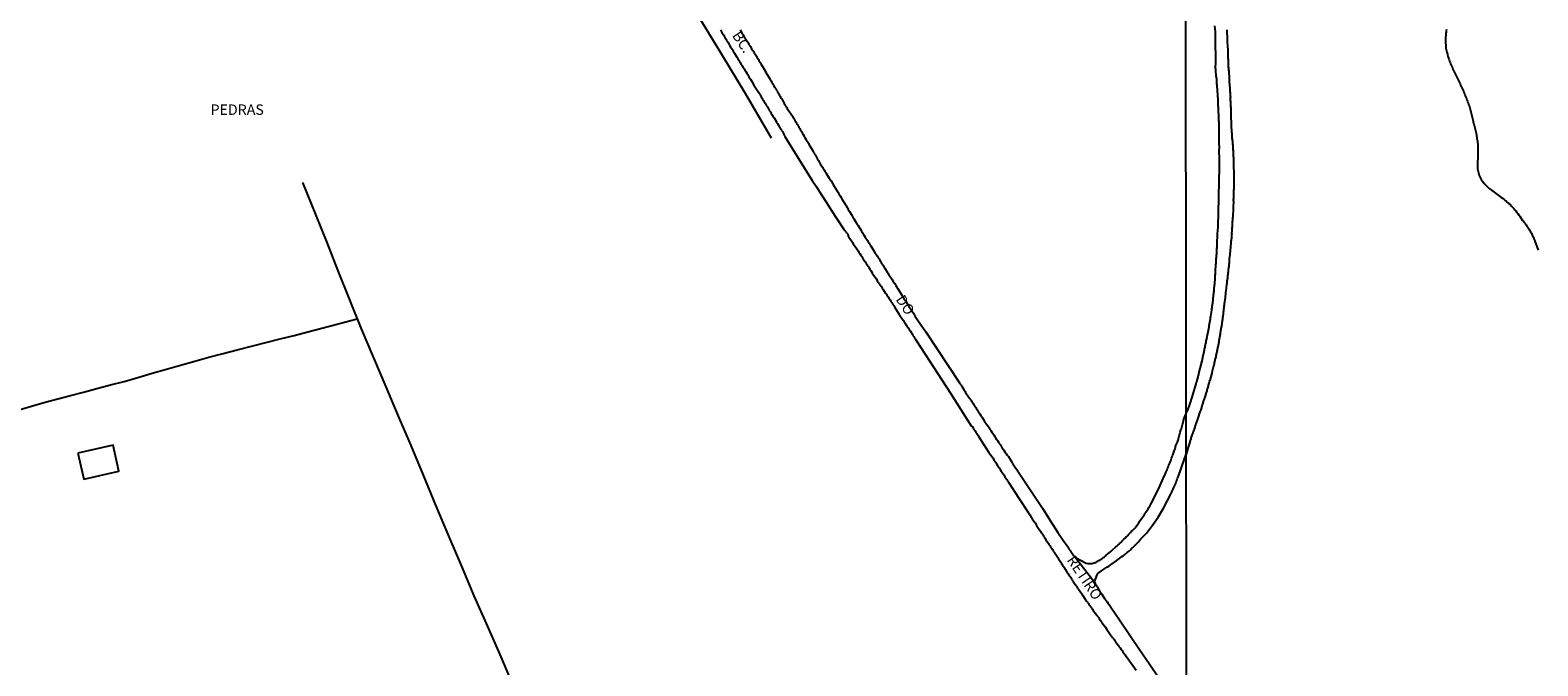
# Model space of a CAD drawing. Units: millimetres. Extents: x 187954 to 190366, y 1663203 to 1665977.
# Drawn here: x 189606 to 189968, y 1663554 to 1663707 of the extents above; entities that cross this region are included whole.
import ezdxf
from ezdxf.enums import TextEntityAlignment as Align

# ---------------------------------------------------------------- set-up
doc = ezdxf.new("R2010")
doc.units = ezdxf.units.MM
for name, color, linetype in [('V-ARROIO', 5, 'Continuous'), ('V-EDIFICACAO', 2, 'Continuous'), ('V-LOTE', 10, 'Continuous'), ('V-NOME_DOS_LOGRADOUROS', 7, 'Continuous'), ('V-QUADRA', 6, 'Continuous'), ('V-REFERENCIA', 2, 'Continuous'), ('V-TESTADA', 5, 'Continuous'), ('X-LIMITE_1000', 7, 'Continuous')]:
    doc.layers.add(name, color=color, linetype=linetype)

msp = doc.modelspace()

# ---------------------------------------------------------------- linework, layer by layer
at = {"layer": 'V-ARROIO'}
msp.add_lwpolyline([(189945.95, 1663706.9), (189945.85, 1663706.6), (189945.8, 1663706.3), (189945.76, 1663706), (189945.74, 1663705.7), (189945.74, 1663705.4), (189945.7, 1663705.11), (189945.65, 1663704.81), (189945.65, 1663704.51), (189945.65, 1663704.21), (189945.65, 1663703.91), (189945.67, 1663703.61), (189945.72, 1663703.31), (189945.74, 1663703.01), (189945.78, 1663702.72), (189945.79, 1663702.44), (189945.99, 1663701.48), (189946.04, 1663701.24), (189946.08, 1663701.2), (189946.12, 1663701.14), (189946.14, 1663700.96), (189946.16, 1663700.84), (189946.25, 1663700.54), (189946.36, 1663700.24), (189946.36, 1663700.24), (189946.42, 1663699.94), (189946.55, 1663699.6), (189946.66, 1663699.3), (189946.78, 1663698.96), (189946.91, 1663698.66), (189947.06, 1663698.32), (189947.19, 1663698.02), (189947.34, 1663697.68), (189947.44, 1663697.38), (189947.66, 1663697.04), (189947.79, 1663696.74), (189947.94, 1663696.4), (189948.08, 1663696.1), (189948.24, 1663695.76), (189948.41, 1663695.46), (189948.58, 1663695.12), (189948.71, 1663694.82), (189948.88, 1663694.48), (189949, 1663694.18), (189949.17, 1663693.84), (189949.3, 1663693.54), (189949.45, 1663693.2), (189949.62, 1663692.9), (189949.77, 1663692.56), (189949.92, 1663692.26), (189950.05, 1663691.92), (189950.18, 1663691.62), (189950.3, 1663691.28), (189950.43, 1663690.98), (189950.56, 1663690.64), (189950.69, 1663690.34), (189950.82, 1663690), (189950.92, 1663689.7), (189951.07, 1663689.36), (189951.2, 1663689.06), (189951.31, 1663688.72), (189951.41, 1663688.42), (189951.5, 1663688.08), (189951.58, 1663687.78), (189951.71, 1663687.44), (189951.75, 1663687.14), (189951.84, 1663686.8), (189951.93, 1663686.5), (189951.99, 1663686.16), (189952.08, 1663685.86), (189952.14, 1663685.52), (189952.22, 1663685.22), (189952.31, 1663684.88), (189952.35, 1663684.58), (189952.46, 1663684.24), (189952.57, 1663683.94), (189952.61, 1663683.6), (189952.72, 1663683.3), (189952.78, 1663682.96), (189952.86, 1663682.66), (189952.95, 1663682.32), (189953.01, 1663682.02), (189953.1, 1663681.68), (189953.12, 1663681.38), (189953.21, 1663681.04), (189953.23, 1663680.74), (189953.29, 1663680.4), (189953.33, 1663680.1), (189953.38, 1663679.76), (189953.4, 1663679.46), (189953.42, 1663679.12), (189953.42, 1663678.82), (189953.42, 1663678.48), (189953.44, 1663678.18), (189953.46, 1663677.84), (189953.46, 1663677.54), (189953.46, 1663677.24), (189953.46, 1663676.94), (189953.42, 1663676.6), (189953.42, 1663676.3), (189953.42, 1663675.96), (189953.4, 1663675.66), (189953.38, 1663675.36), (189953.38, 1663675.06), (189953.33, 1663674.72), (189953.33, 1663674.42), (189953.33, 1663674.08), (189953.38, 1663673.78), (189953.38, 1663673.44), (189953.4, 1663673.14), (189953.48, 1663672.8), (189953.57, 1663672.5), (189953.67, 1663672.16), (189953.76, 1663671.86), (189953.91, 1663671.52), (189954.06, 1663671.22), (189954.25, 1663670.88), (189954.47, 1663670.6), (189954.79, 1663670.2), (189954.96, 1663669.96), (189955.3, 1663669.6), (189955.49, 1663669.36), (189955.87, 1663669.03), (189956.15, 1663668.77), (189956.43, 1663668.55), (189956.43, 1663668.55), (189956.75, 1663668.3), (189957.07, 1663668.06), (189957.39, 1663667.83), (189957.67, 1663667.62), (189957.96, 1663667.4), (189958.31, 1663667.15), (189958.63, 1663666.91), (189958.99, 1663666.68), (189959.33, 1663666.44), (189959.65, 1663666.19), (189959.95, 1663665.93), (189960.23, 1663665.74), (189960.46, 1663665.48), (189960.76, 1663665.29), (189960.99, 1663665.07), (189961.25, 1663664.82), (189961.53, 1663664.52), (189961.85, 1663664.18), (189962.08, 1663663.92), (189962.36, 1663663.63), (189962.55, 1663663.37), (189962.83, 1663662.99), (189963.02, 1663662.73), (189963.26, 1663662.35), (189963.49, 1663662.07), (189963.73, 1663661.71), (189963.92, 1663661.45), (189964.19, 1663661.07), (189964.39, 1663660.87), (189964.66, 1663660.56), (189964.88, 1663660.26), (189965.05, 1663659.98), (189965.3, 1663659.57), (189965.52, 1663659.28), (189965.71, 1663659.02), (189965.94, 1663658.64), (189966.11, 1663658.34), (189966.31, 1663658.04), (189966.43, 1663657.74), (189966.58, 1663657.4), (189966.71, 1663657.1), (189966.86, 1663656.76), (189967.01, 1663656.46), (189967.16, 1663656.12), (189967.24, 1663655.82), (189967.37, 1663655.48), (189967.5, 1663655.18), (189967.61, 1663654.84), (189967.71, 1663654.54), (189967.82, 1663654.2), (189967.91, 1663653.9)], dxfattribs=at)
at = {"layer": 'V-EDIFICACAO'}
msp.add_lwpolyline([(189617.32, 1663605.22), (189618.75, 1663598.93), (189627.21, 1663600.88), (189625.79, 1663607.13), (189617.32, 1663605.22)], close=True, dxfattribs=at)
at = {"layer": 'V-LOTE'}
for points in [[(189783.87, 1663680.84), (189777.74, 1663691.39), (189771.96, 1663700.87), (189766.14, 1663710.35), (189760.36, 1663719.83), (189754.58, 1663729.31), (189748.83, 1663738.79), (189743.12, 1663748.27), (189737.41, 1663757.75), (189736.5, 1663759.37)], [(189671.23, 1663670.18), (189674.39, 1663662.51), (189677.1, 1663655.74), (189679.74, 1663648.94), (189682.53, 1663642.03), (189685.32, 1663635.08), (189688.29, 1663628.1), (189691.26, 1663621.08), (189694.23, 1663614.06), (189697.24, 1663607.04), (189700.21, 1663599.91), (189703.22, 1663592.71), (189706.27, 1663585.48), (189709.35, 1663578.21), (189712.43, 1663570.94), (189715.66, 1663563.6), (189718.89, 1663556.26), (189722.12, 1663548.7)], [(189603.5, 1663615.7), (189606.43, 1663616.56), (189609.45, 1663617.41), (189612.51, 1663618.26), (189615.57, 1663619.03), (189618.69, 1663619.8), (189621.92, 1663620.68), (189625.17, 1663621.56), (189628.43, 1663622.41), (189631.75, 1663623.36), (189635.18, 1663624.39), (189638.61, 1663625.38), (189642, 1663626.3), (189645.39, 1663627.25), (189648.78, 1663628.2), (189652.19, 1663629.12), (189655.6, 1663630.02), (189659.01, 1663630.92), (189662.46, 1663631.78), (189665.93, 1663632.61), (189669.25, 1663633.47), (189672.57, 1663634.33), (189675.93, 1663635.21), (189679.27, 1663636.09), (189682.59, 1663636.97), (189684.36, 1663637.46)]]:
    msp.add_lwpolyline(points, dxfattribs=at)
at = {"layer": 'V-QUADRA'}
for points in [[(189771.58, 1663706.82), (189771.75, 1663706.53), (189771.92, 1663706.23), (189772.11, 1663705.93), (189772.3, 1663705.63), (189772.5, 1663705.3), (189772.69, 1663705), (189772.88, 1663704.66), (189773.07, 1663704.36), (189773.26, 1663704.06), (189773.45, 1663703.77), (189773.6, 1663703.47), (189773.81, 1663703.17), (189774.04, 1663702.75), (189774.62, 1663701.83), (189774.68, 1663701.73), (189774.98, 1663701.26), (189775.58, 1663700.3), (189775.62, 1663700.2), (189775.81, 1663699.86), (189776, 1663699.56), (189776.19, 1663699.26), (189776.38, 1663698.97), (189776.53, 1663698.67), (189776.72, 1663698.37), (189776.89, 1663698.07), (189777.1, 1663697.74), (189777.27, 1663697.44), (189777.51, 1663697.1), (189777.68, 1663696.8), (189777.91, 1663696.46), (189778.08, 1663696.16), (189778.25, 1663695.87), (189778.42, 1663695.57), (189778.61, 1663695.27), (189778.8, 1663694.97), (189779.06, 1663694.55), (189779.63, 1663693.55), (189779.82, 1663693.28), (189779.82, 1663693.28), (189780.12, 1663692.83), (189780.74, 1663691.89), (189780.84, 1663691.66), (189781.03, 1663691.36), (189781.22, 1663691.07), (189781.35, 1663690.77), (189781.56, 1663690.47), (189781.73, 1663690.17), (189781.92, 1663689.88), (189782.11, 1663689.54), (189782.31, 1663689.24), (189782.5, 1663688.9), (189782.69, 1663688.6), (189782.88, 1663688.31), (189783.05, 1663688.01), (189783.26, 1663687.71), (189783.39, 1663687.41), (189783.6, 1663687.12), (189783.81, 1663686.78), (189783.98, 1663686.48), (189784.2, 1663686.14), (189784.47, 1663685.69), (189785.05, 1663684.76), (189785.09, 1663684.65), (189785.3, 1663684.36), (189785.53, 1663683.91), (189785.79, 1663683.5), (189786.15, 1663683.02), (189786.3, 1663682.7), (189786.47, 1663682.4), (189786.7, 1663682.11), (189786.83, 1663681.81), (189786.96, 1663681.51), (189787.08, 1663681.21), (189793.64, 1663670.65), (189794.65, 1663669.12), (189795.89, 1663667.24), (189797.09, 1663665.36), (189798.29, 1663663.48), (189799.49, 1663661.6), (189801.29, 1663658.83), (189801.37, 1663658.72), (189801.45, 1663658.62), (189801.53, 1663658.52), (189801.61, 1663658.42), (189801.69, 1663658.32), (189801.77, 1663658.22), (189801.85, 1663658.12), (189801.93, 1663658.02), (189802.01, 1663657.92), (189802.09, 1663657.82), (189802.15, 1663657.71), (189802.2, 1663657.6), (189802.25, 1663657.49), (189802.29, 1663657.41), (189802.42, 1663657.17), (189802.46, 1663657.07), (189803.07, 1663656.17), (189803.39, 1663655.69), (189803.5, 1663655.45), (189804.33, 1663654.24), (189804.65, 1663653.78), (189804.84, 1663653.48), (189805.05, 1663653.16), (189805.28, 1663652.76), (189805.52, 1663652.42), (189805.71, 1663652.12), (189805.9, 1663651.8), (189806.18, 1663651.4), (189806.41, 1663651.06), (189806.62, 1663650.76), (189806.83, 1663650.42), (189807.05, 1663650.08), (189807.26, 1663649.76), (189807.51, 1663649.36), (189807.75, 1663649.02), (189807.94, 1663648.68), (189808.07, 1663648.4), (189808.91, 1663647.19), (189809.21, 1663646.68), (189809.26, 1663646.58), (189810.17, 1663645.28), (189810.44, 1663644.81), (189810.68, 1663644.49), (189810.95, 1663644.05), (189811.19, 1663643.71), (189811.36, 1663643.41), (189811.57, 1663643.13), (189811.85, 1663642.73), (189812.04, 1663642.41), (189812.33, 1663641.97), (189812.55, 1663641.63), (189812.74, 1663641.35), (189813.01, 1663640.91), (189813.2, 1663640.61), (189813.42, 1663640.29), (189813.65, 1663639.89), (189813.72, 1663639.74), (189814.46, 1663638.68), (189814.75, 1663638.19), (189814.78, 1663638.12), (189815.54, 1663637.02), (189815.82, 1663636.57), (189816.05, 1663636.25), (189816.3, 1663635.81), (189816.56, 1663635.47), (189816.75, 1663635.17), (189816.94, 1663634.87), (189817.2, 1663634.45), (189817.45, 1663634.11), (189817.62, 1663633.81), (189817.83, 1663633.47), (189818.05, 1663633.18), (189818.22, 1663632.88), (189818.45, 1663632.58), (189818.66, 1663632.2), (189821.82, 1663627.39), (189826.85, 1663619.59), (189831.83, 1663611.79), (189832.08, 1663611.56), (189832.3, 1663611.22), (189832.51, 1663610.88), (189832.74, 1663610.54), (189832.93, 1663610.24), (189833.15, 1663609.9), (189833.44, 1663609.45), (189833.57, 1663609.26), (189833.63, 1663609.16), (189833.67, 1663609.09), (189836.06, 1663605.31), (189836.31, 1663605.06), (189837.1, 1663603.98), (189837.27, 1663603.62), (189837.48, 1663603.28), (189837.71, 1663602.94), (189837.92, 1663602.6), (189838.14, 1663602.26), (189838.35, 1663601.92), (189838.58, 1663601.58), (189838.8, 1663601.24), (189839.03, 1663600.9), (189839.24, 1663600.56), (189839.47, 1663600.22), (189839.69, 1663599.88), (189839.9, 1663599.54), (189840.13, 1663599.2), (189840.34, 1663598.86), (189840.54, 1663598.56), (189840.7, 1663598.35), (189840.7, 1663598.28), (189840.77, 1663598.2), (189840.8, 1663598.21), (189843.27, 1663594.41), (189845.57, 1663590.85), (189845.7, 1663590.66), (189845.84, 1663590.42), (189845.97, 1663590.28), (189846.12, 1663590), (189846.29, 1663589.75), (189846.48, 1663589.45), (189846.48, 1663589.45), (189847.12, 1663588.52), (189847.22, 1663588.35), (189847.33, 1663588.16), (189847.5, 1663587.86), (189848.16, 1663586.9), (189848.24, 1663586.75), (189848.41, 1663586.48), (189848.54, 1663586.29), (189848.67, 1663586.07), (189848.78, 1663585.95), (189848.92, 1663585.67), (189849.05, 1663585.48), (189849.2, 1663585.28), (189849.31, 1663585.14), (189849.45, 1663584.86), (189849.65, 1663584.61), (189849.75, 1663584.42), (189849.92, 1663584.16), (189850.03, 1663583.99), (189850.2, 1663583.74), (189850.33, 1663583.53), (189850.47, 1663583.27), (189850.67, 1663583.04), (189850.77, 1663582.85), (189850.96, 1663582.57), (189851.13, 1663582.31), (189851.3, 1663582.06), (189851.41, 1663581.87), (189851.6, 1663581.59), (189851.77, 1663581.31), (189852.45, 1663580.36), (189852.58, 1663580.11), (189852.75, 1663579.81), (189853.45, 1663578.79), (189853.49, 1663578.73), (189853.64, 1663578.47), (189853.75, 1663578.3), (189853.89, 1663578.04), (189854.02, 1663577.88), (189854.17, 1663577.64), (189854.28, 1663577.49), (189854.42, 1663577.24), (189854.55, 1663577.07), (189854.68, 1663576.83), (189854.79, 1663576.69), (189854.93, 1663576.47), (189855.02, 1663576.35), (189855.14, 1663576.13), (189855.27, 1663575.97), (189855.42, 1663575.71), (189855.55, 1663575.54), (189855.7, 1663575.3), (189855.8, 1663575.16), (189855.91, 1663574.96), (189856.02, 1663574.82), (189856.16, 1663574.56), (189856.29, 1663574.39), (189856.44, 1663574.12), (189856.57, 1663573.93), (189856.76, 1663573.67), (189856.87, 1663573.5), (189857.06, 1663573.24), (189857.16, 1663573.08), (189857.35, 1663572.8), (189857.55, 1663572.54), (189858.36, 1663571.4), (189858.42, 1663571.27), (189858.61, 1663570.99), (189859.42, 1663569.74), (189859.63, 1663569.53), (189859.75, 1663569.34), (189859.94, 1663569.08), (189860.07, 1663568.92), (189860.24, 1663568.68), (189860.33, 1663568.53), (189860.52, 1663568.28), (189860.65, 1663568.11), (189860.79, 1663567.85), (189860.99, 1663567.62), (189861.11, 1663567.43), (189861.26, 1663567.19), (189861.39, 1663567.05), (189861.56, 1663566.79), (189861.67, 1663566.62), (189861.73, 1663566.56), (189861.77, 1663566.51), (189861.84, 1663566.38), (189861.94, 1663566.24), (189862.11, 1663566.02), (189862.24, 1663565.86), (189862.41, 1663565.62), (189862.5, 1663565.47), (189862.68, 1663565.22), (189862.81, 1663565.05), (189862.96, 1663564.83), (189863.07, 1663564.71), (189863.42, 1663564.21), (189863.71, 1663563.81), (189864.01, 1663563.45), (189864.28, 1663563.05), (189864.36, 1663562.86), (189865.07, 1663561.8), (189865.26, 1663561.61), (189865.51, 1663561.27), (189865.74, 1663560.97), (189865.94, 1663560.68), (189866.19, 1663560.34), (189866.38, 1663560.04), (189866.63, 1663559.7), (189866.87, 1663559.4), (189867.06, 1663559.1), (189867.27, 1663558.81), (189867.53, 1663558.47), (189867.78, 1663558.08), (189868.02, 1663557.79), (189868.23, 1663557.49), (189868.48, 1663557.15), (189868.76, 1663556.75), (189868.97, 1663556.38), (189869.02, 1663556.41), (189871.39, 1663553.05)], [(189776.34, 1663706.84), (189776.85, 1663705.95), (189777.06, 1663705.61), (189777.25, 1663705.3), (189777.32, 1663705.15), (189777.93, 1663704.21), (189778.16, 1663703.87), (189778.36, 1663703.55), (189778.46, 1663703.34), (189778.67, 1663703.04), (189778.8, 1663702.83), (189778.99, 1663702.53), (189779.1, 1663702.3), (189779.31, 1663701.98), (189779.46, 1663701.79), (189779.63, 1663701.52), (189779.74, 1663701.28), (189779.95, 1663701), (189780.12, 1663700.71), (189780.25, 1663700.5), (189780.37, 1663700.26), (189780.59, 1663699.96), (189780.74, 1663699.69), (189780.86, 1663699.49), (189781.01, 1663699.22), (189781.14, 1663698.99), (189781.14, 1663698.99), (189781.29, 1663698.69), (189782.09, 1663697.39), (189782.31, 1663697.01), (189782.44, 1663696.74), (189783.22, 1663695.46), (189783.43, 1663695.1), (189783.56, 1663694.87), (189783.77, 1663694.55), (189783.9, 1663694.34), (189784, 1663694.14), (189784.15, 1663693.87), (189784.28, 1663693.68), (189784.45, 1663693.36), (189784.58, 1663693.13), (189784.77, 1663692.85), (189784.9, 1663692.64), (189785.04, 1663692.34), (189785.19, 1663692.15), (189785.34, 1663691.87), (189785.45, 1663691.7), (189785.6, 1663691.45), (189785.72, 1663691.21), (189785.94, 1663690.9), (189786.04, 1663690.7), (189786.19, 1663690.43), (189786.32, 1663690.26), (189786.49, 1663689.96), (189786.62, 1663689.71), (189786.72, 1663689.56), (189786.85, 1663689.28), (189786.92, 1663689.13), (189787.51, 1663688.16), (189787.64, 1663687.91), (189788.95, 1663686), (189789, 1663685.91), (189789.12, 1663685.67), (189789.29, 1663685.4), (189789.5, 1663685.04), (189789.67, 1663684.74), (189789.86, 1663684.46), (189790.08, 1663684.1), (189790.23, 1663683.82), (189790.44, 1663683.46), (189790.63, 1663683.17), (189790.78, 1663682.93), (189790.97, 1663682.57), (189791.12, 1663682.34), (189791.29, 1663681.98), (189791.48, 1663681.7), (189791.67, 1663681.34), (189791.84, 1663681.04), (189791.87, 1663680.98), (189792.09, 1663680.62), (189792.71, 1663679.62), (189792.94, 1663679.22), (189793.07, 1663678.94), (189793.67, 1663677.96), (189793.88, 1663677.56), (189794.09, 1663677.26), (189794.22, 1663676.97), (189794.39, 1663676.71), (189794.58, 1663676.43), (189794.77, 1663676.07), (189794.94, 1663675.8), (189795.13, 1663675.44), (189795.3, 1663675.16), (189795.49, 1663674.8), (189795.66, 1663674.52), (189795.94, 1663674.12), (189796.13, 1663673.82), (189796.3, 1663673.55), (189796.51, 1663673.19), (189796.7, 1663672.91), (189796.92, 1663672.55), (189796.94, 1663672.48), (189797.49, 1663671.61), (189797.74, 1663671.19), (189797.93, 1663670.89), (189798.11, 1663670.64), (189798.17, 1663670.57), (189798.66, 1663669.7), (189798.89, 1663669.32), (189799.06, 1663669.04), (189799.3, 1663668.68), (189799.44, 1663668.41), (189799.68, 1663668.05), (189799.83, 1663667.79), (189800, 1663667.49), (189800.17, 1663667.24), (189800.33, 1663666.96), (189800.59, 1663666.56), (189800.76, 1663666.26), (189800.93, 1663665.99), (189801.12, 1663665.63), (189801.29, 1663665.35), (189801.52, 1663664.99), (189801.69, 1663664.71), (189801.91, 1663664.35), (189802.1, 1663664.07), (189802.29, 1663663.71), (189802.46, 1663663.42), (189802.57, 1663663.18), (189803.16, 1663662.31), (189803.39, 1663661.89), (189803.56, 1663661.63), (189803.63, 1663661.48), (189804.22, 1663660.55), (189804.5, 1663660.1), (189804.67, 1663659.83), (189804.88, 1663659.47), (189805.05, 1663659.19), (189805.3, 1663658.83), (189805.43, 1663658.53), (189805.6, 1663658.28), (189805.79, 1663658.02), (189805.94, 1663657.68), (189806.13, 1663657.43), (189806.34, 1663657.09), (189806.52, 1663656.85), (189806.73, 1663656.49), (189806.88, 1663656.26), (189807.11, 1663655.9), (189807.28, 1663655.64), (189807.47, 1663655.3), (189807.66, 1663655.01), (189807.69, 1663654.94), (189808.21, 1663654.2), (189808.47, 1663653.78), (189808.62, 1663653.52), (189808.68, 1663653.37), (189809.23, 1663652.54), (189809.51, 1663652.12), (189809.68, 1663651.82), (189809.68, 1663651.82), (189809.87, 1663651.52), (189810.02, 1663651.29), (189810.21, 1663650.97), (189810.36, 1663650.76), (189810.57, 1663650.42), (189810.74, 1663650.16), (189810.93, 1663649.83), (189811.1, 1663649.57), (189811.29, 1663649.23), (189811.46, 1663648.95), (189811.72, 1663648.59), (189811.91, 1663648.3), (189812.06, 1663648.04), (189812.29, 1663647.7), (189812.44, 1663647.44), (189812.65, 1663647.11), (189812.82, 1663646.85), (189812.99, 1663646.51), (189812.99, 1663646.49), (189813.44, 1663645.92), (189813.71, 1663645.47), (189813.97, 1663645.03), (189814.08, 1663644.79), (189814.9, 1663643.56), (189815.16, 1663643.16), (189815.31, 1663642.92), (189815.5, 1663642.61), (189815.65, 1663642.35), (189815.8, 1663642.09), (189816.03, 1663641.76), (189816.18, 1663641.5), (189816.43, 1663641.12), (189816.58, 1663640.88), (189816.79, 1663640.57), (189816.92, 1663640.33), (189817.15, 1663639.97), (189817.32, 1663639.74), (189817.54, 1663639.38), (189817.71, 1663639.12), (189817.92, 1663638.78), (189818.13, 1663638.51), (189818.32, 1663638.15), (189818.37, 1663638.04), (189820.95, 1663634.32), (189823.55, 1663630.33), (189826.16, 1663626.34), (189829, 1663622.11), (189828.98, 1663622.07), (189829.02, 1663622), (189829.07, 1663621.94), (189829.09, 1663621.9), (189829.15, 1663621.86), (189829.17, 1663621.79), (189829.22, 1663621.66), (189829.3, 1663621.62), (189829.36, 1663621.5), (189829.56, 1663621.2), (189829.6, 1663621.13), (189830.04, 1663620.47), (189830.34, 1663620.01), (189830.47, 1663619.73), (189831.19, 1663618.75), (189831.47, 1663618.31), (189831.68, 1663618.01), (189831.85, 1663617.72), (189832.06, 1663617.44), (189832.32, 1663617.04), (189832.49, 1663616.74), (189832.68, 1663616.46), (189832.89, 1663616.14), (189833.08, 1663615.85), (189833.32, 1663615.51), (189833.51, 1663615.21), (189833.72, 1663614.91), (189833.89, 1663614.64), (189834.14, 1663614.23), (189834.36, 1663613.94), (189834.53, 1663613.66), (189834.78, 1663613.26), (189834.91, 1663612.98), (189835.46, 1663612.19), (189835.8, 1663611.73), (189835.99, 1663611.43), (189836.04, 1663611.32), (189836.38, 1663610.79), (189836.48, 1663610.64), (189836.78, 1663610.24), (189837.05, 1663609.82), (189837.22, 1663609.56), (189837.48, 1663609.18), (189837.67, 1663608.88), (189837.92, 1663608.5), (189838.11, 1663608.2), (189838.37, 1663607.82), (189838.56, 1663607.52), (189838.82, 1663607.18), (189839.01, 1663606.84), (189839.2, 1663606.57), (189839.45, 1663606.16), (189839.66, 1663605.89), (189839.66, 1663605.89), (189839.92, 1663605.48), (189840.09, 1663605.21), (189840.34, 1663604.8), (189840.58, 1663604.53), (189840.73, 1663604.4), (189841.47, 1663603.19), (189841.75, 1663602.72), (189841.79, 1663602.62), (189842.43, 1663601.68), (189842.75, 1663601.24), (189842.89, 1663600.98), (189843.15, 1663600.6), (189845.1, 1663597.76), (189846.99, 1663594.86), (189848.9, 1663591.96), (189850.77, 1663589.06), (189852.64, 1663586.16), (189853.78, 1663584.39), (189854.81, 1663582.94), (189854.83, 1663582.91), (189854.87, 1663582.89), (189854.91, 1663582.8), (189854.98, 1663582.68), (189855.14, 1663582.4), (189855.36, 1663582.08), (189855.53, 1663581.82), (189855.72, 1663581.53), (189855.91, 1663581.33), (189856.14, 1663581.02), (189856.29, 1663580.81), (189856.48, 1663580.51), (189856.65, 1663580.32), (189856.81, 1663580.11), (189861.5, 1663574.1), (189861.5, 1663574.1), (189861.5, 1663574.1), (189861.5, 1663574.1), (189861.5, 1663574.1), (189861.5, 1663574.1), (189861.56, 1663573.92), (189861.58, 1663573.9), (189861.62, 1663573.82), (189861.6, 1663573.65), (189861.69, 1663573.56), (189861.82, 1663573.46), (189861.88, 1663573.35), (189861.9, 1663573.29), (189862.01, 1663573.12), (189862.71, 1663571.95), (189862.83, 1663571.8), (189863.13, 1663571.33), (189863.79, 1663570.29), (189863.98, 1663570.1), (189864.19, 1663569.81), (189864.43, 1663569.47), (189864.68, 1663569.08), (189864.92, 1663568.79), (189865, 1663568.66), (189865.06, 1663568.57), (189865.11, 1663568.53), (189865.16, 1663568.44), (189867.53, 1663564.97), (189869.9, 1663561.5), (189872.22, 1663558.03), (189874.54, 1663554.65), (189876.86, 1663551.27)]]:
    msp.add_lwpolyline(points, dxfattribs=at)
at = {"layer": 'V-REFERENCIA'}
for points in [[(189883.39, 1663614.72), (189883.81, 1663615.53), (189884.36, 1663617.08), (189884.87, 1663618.64), (189885.35, 1663620.22), (189885.8, 1663621.8), (189885.83, 1663621.96), (189885.87, 1663622.07), (189885.93, 1663622.28), (189886.02, 1663622.54), (189886.04, 1663622.64), (189886.09, 1663622.75), (189886.15, 1663622.96), (189886.21, 1663623.22), (189886.28, 1663623.43), (189886.32, 1663623.65), (189886.38, 1663623.86), (189886.45, 1663624.07), (189886.47, 1663624.29), (189886.53, 1663624.5), (189886.57, 1663624.71), (189886.64, 1663624.93), (189886.68, 1663625.14), (189886.72, 1663625.35), (189886.79, 1663625.57), (189886.85, 1663625.78), (189886.86, 1663625.8), (189887.24, 1663627.32), (189887.32, 1663627.66), (189887.36, 1663627.87), (189887.41, 1663628.08), (189887.45, 1663628.23), (189887.77, 1663629.62), (189887.81, 1663629.96), (189887.85, 1663630.22), (189887.9, 1663630.43), (189887.94, 1663630.64), (189888, 1663630.9), (189888.05, 1663631.11), (189888.09, 1663631.33), (189888.13, 1663631.54), (189888.18, 1663631.75), (189888.22, 1663631.97), (189888.24, 1663632.18), (189888.3, 1663632.39), (189888.37, 1663632.61), (189888.39, 1663632.82), (189888.43, 1663633.03), (189888.47, 1663633.25), (189888.52, 1663633.46), (189888.56, 1663633.67), (189888.62, 1663633.89), (189888.67, 1663634.1), (189888.69, 1663634.31), (189888.75, 1663634.53), (189888.79, 1663634.74), (189888.82, 1663634.95), (189888.86, 1663635.17), (189888.9, 1663635.38), (189888.94, 1663635.59), (189888.94, 1663635.81), (189888.95, 1663635.87), (189889.22, 1663637.47), (189889.26, 1663637.77), (189889.31, 1663637.98), (189889.33, 1663638.09), (189889.54, 1663639.56), (189889.6, 1663639.86), (189889.65, 1663640.07), (189889.67, 1663640.29), (189889.69, 1663640.5), (189889.73, 1663640.71), (189889.75, 1663640.93), (189889.78, 1663641.14), (189889.8, 1663641.35), (189889.82, 1663641.57), (189889.86, 1663641.78), (189889.88, 1663641.99), (189889.9, 1663642.55), (189889.95, 1663642.76), (189889.99, 1663643.02), (189890.01, 1663643.23), (189890.03, 1663643.45), (189890.03, 1663643.66), (189890.07, 1663643.87), (189890.12, 1663644.09), (189890.12, 1663644.3), (189890.14, 1663644.51), (189890.14, 1663644.73), (189890.16, 1663644.94), (189890.2, 1663645.15), (189890.2, 1663645.37), (189890.24, 1663645.58), (189890.27, 1663645.79), (189890.27, 1663645.85), (189890.37, 1663647.24), (189890.4, 1663647.54), (189890.4, 1663647.75), (189890.4, 1663647.95), (189890.44, 1663648.14), (189890.48, 1663649.5), (189890.48, 1663649.5), (189890.5, 1663649.85), (189890.52, 1663650.06), (189890.54, 1663650.27), (189890.54, 1663650.49), (189890.59, 1663650.7), (189890.59, 1663650.91), (189890.61, 1663651.13), (189890.61, 1663651.34), (189890.63, 1663651.6), (189890.65, 1663651.85), (189890.67, 1663652.06), (189890.67, 1663652.28), (189890.71, 1663652.53), (189890.71, 1663652.75), (189890.74, 1663652.96), (189890.74, 1663653.22), (189890.74, 1663653.43), (189890.76, 1663653.64), (189890.78, 1663653.9), (189890.8, 1663654.11), (189890.8, 1663654.33), (189890.84, 1663654.54), (189890.84, 1663654.75), (189890.84, 1663654.97), (189890.86, 1663655.18), (189890.86, 1663655.39), (189890.86, 1663655.61), (189890.84, 1663655.82), (189890.82, 1663655.88), (189890.95, 1663657.4), (189890.95, 1663657.74), (189890.95, 1663657.89), (189891.06, 1663659.49), (189891.06, 1663659.83), (189891.08, 1663660.04), (189891.08, 1663660.3), (189891.08, 1663660.56), (189891.1, 1663660.72), (189891.1, 1663660.98), (189891.1, 1663661.2), (189891.14, 1663661.41), (189891.14, 1663661.62), (189891.14, 1663661.84), (189891.14, 1663662.05), (189891.16, 1663662.26), (189891.16, 1663662.48), (189891.14, 1663662.69), (189891.16, 1663663.29), (189891.16, 1663663.46), (189891.16, 1663663.63), (189891.16, 1663663.8), (189891.18, 1663663.97), (189891.18, 1663664.14), (189891.18, 1663664.31), (189891.18, 1663664.48), (189891.2, 1663664.65), (189891.23, 1663664.82), (189891.23, 1663664.99), (189891.23, 1663665.16), (189891.23, 1663665.34), (189891.23, 1663665.51), (189891.23, 1663665.72), (189891.23, 1663665.89), (189891.25, 1663666.04), (189891.29, 1663667.55), (189891.29, 1663667.81), (189891.29, 1663667.87), (189891.35, 1663669.35), (189891.35, 1663669.6), (189891.33, 1663669.77), (189891.31, 1663669.94), (189891.31, 1663670.11), (189891.31, 1663670.29), (189891.33, 1663670.43), (189891.33, 1663670.63), (189891.35, 1663670.8), (189891.35, 1663670.97), (189891.35, 1663671.14), (189891.35, 1663671.31), (189891.35, 1663671.48), (189891.35, 1663671.65), (189891.35, 1663671.82), (189891.35, 1663671.99), (189891.38, 1663672.16), (189891.38, 1663672.33), (189891.38, 1663672.5), (189891.38, 1663672.68), (189891.38, 1663672.85), (189891.38, 1663673.02), (189891.38, 1663673.19), (189891.38, 1663673.4), (189891.38, 1663673.57), (189891.38, 1663673.74), (189891.38, 1663674.17), (189891.4, 1663674.29), (189891.4, 1663674.47), (189891.4, 1663674.64), (189891.4, 1663674.81), (189891.4, 1663674.98), (189891.4, 1663675.15), (189891.4, 1663675.15), (189891.4, 1663675.32), (189891.4, 1663675.49), (189891.4, 1663675.66), (189891.4, 1663675.83), (189891.4, 1663676), (189891.4, 1663676.17), (189891.38, 1663676.24), (189891.35, 1663677.41), (189891.37, 1663677.84), (189891.37, 1663678.09), (189891.38, 1663678.28), (189891.37, 1663679.96), (189891.35, 1663680.23), (189891.35, 1663680.44), (189891.35, 1663680.65), (189891.35, 1663680.87), (189891.35, 1663681.08), (189891.35, 1663681.29), (189891.35, 1663681.51), (189891.33, 1663681.72), (189891.33, 1663681.93), (189891.33, 1663682.15), (189891.33, 1663682.36), (189891.33, 1663682.57), (189891.33, 1663682.79), (189891.33, 1663683), (189891.33, 1663683.21), (189891.33, 1663683.43), (189891.31, 1663683.64), (189891.31, 1663683.85), (189891.31, 1663684.07), (189891.31, 1663684.28), (189891.31, 1663684.5), (189891.31, 1663684.75), (189891.27, 1663684.96), (189891.25, 1663685.18), (189891.23, 1663685.43), (189891.23, 1663685.65), (189891.23, 1663685.86), (189891.25, 1663686.01), (189891.16, 1663687.57), (189891.16, 1663687.91), (189891.16, 1663688.12), (189891.14, 1663688.34), (189891.12, 1663688.53), (189891.06, 1663690.13), (189891.06, 1663690.47), (189891.04, 1663690.68), (189891.04, 1663690.9), (189891.04, 1663691.15), (189891.01, 1663691.37), (189891.01, 1663691.58), (189890.97, 1663691.83), (189890.97, 1663692.05), (189890.95, 1663692.26), (189890.93, 1663692.52), (189890.93, 1663692.73), (189890.86, 1663692.94), (189890.86, 1663693.2), (189890.86, 1663693.41), (189890.84, 1663693.63), (189890.8, 1663693.84), (189890.8, 1663694.05), (189890.78, 1663694.27), (189890.76, 1663694.48), (189890.74, 1663694.69), (189890.74, 1663694.91), (189890.74, 1663695.12), (189890.71, 1663695.33), (189890.67, 1663695.55), (189890.65, 1663695.69), (189890.54, 1663697.13), (189890.5, 1663697.47), (189890.48, 1663697.49), (189890.5, 1663699.13), (189890.52, 1663699.47), (189890.5, 1663700.03), (189890.52, 1663700.24), (189890.52, 1663700.45), (189890.52, 1663700.67), (189890.5, 1663700.88), (189890.5, 1663701.44), (189890.5, 1663701.65), (189890.46, 1663702.2), (189890.46, 1663702.42), (189890.46, 1663702.67), (189890.46, 1663702.89), (189890.46, 1663703.1), (189890.46, 1663703.36), (189890.46, 1663703.57), (189890.46, 1663703.78), (189890.44, 1663704.04), (189890.44, 1663704.25), (189890.44, 1663704.47), (189890.44, 1663704.68), (189890.44, 1663704.89), (189890.44, 1663705.11), (189890.44, 1663705.32), (189890.44, 1663705.53), (189890.42, 1663705.75), (189890.42, 1663705.75), (189890.42, 1663705.96), (189890.42, 1663706.17), (189890.44, 1663706.32), (189890.33, 1663707.79)], [(189893.21, 1663706.81), (189893.21, 1663706.56), (189893.21, 1663706.45), (189893.25, 1663704.72), (189893.27, 1663704.38), (189893.26, 1663704.31), (189893.36, 1663702.67), (189893.38, 1663702.33), (189893.38, 1663702.08), (189893.38, 1663701.86), (189893.38, 1663701.61), (189893.4, 1663701.35), (189893.4, 1663701.14), (189893.42, 1663700.88), (189893.42, 1663700.67), (189893.44, 1663700.45), (189893.44, 1663700.2), (189893.44, 1663699.98), (189893.47, 1663699.73), (189893.49, 1663699.47), (189893.49, 1663699.26), (189893.51, 1663699), (189893.51, 1663698.79), (189893.51, 1663698.58), (189893.53, 1663698.32), (189893.53, 1663698.11), (189893.53, 1663697.89), (189893.57, 1663697.64), (189893.57, 1663697.42), (189893.57, 1663697.17), (189893.62, 1663696.91), (189893.64, 1663696.8), (189893.74, 1663695.12), (189893.74, 1663694.78), (189893.77, 1663694.52), (189893.77, 1663694.52), (189893.77, 1663694.41), (189893.87, 1663692.73), (189893.89, 1663692.39), (189893.91, 1663692.18), (189893.91, 1663691.92), (189893.94, 1663691.71), (189893.94, 1663691.49), (189893.96, 1663691.24), (189894, 1663691.02), (189894.02, 1663690.77), (189894, 1663690.51), (189894, 1663690.3), (189894, 1663690.04), (189894, 1663689.83), (189894.02, 1663689.62), (189894.04, 1663689.36), (189894.04, 1663689.15), (189894.04, 1663688.93), (189894.04, 1663688.68), (189894.09, 1663688.46), (189894.11, 1663688.21), (189894.11, 1663687.95), (189894.11, 1663687.74), (189894.11, 1663687.48), (189894.13, 1663687.27), (189894.13, 1663687.06), (189894.13, 1663686.8), (189894.13, 1663686.59), (189894.15, 1663686.37), (189894.17, 1663686.12), (189894.15, 1663685.97), (189894.21, 1663684.54), (189894.24, 1663684.24), (189894.24, 1663684.03), (189894.24, 1663683.87), (189894.3, 1663682.32), (189894.34, 1663681.98), (189894.34, 1663681.72), (189894.34, 1663681.51), (189894.36, 1663681.29), (189894.38, 1663681.04), (189894.4, 1663680.83), (189894.43, 1663680.61), (189894.49, 1663680.36), (189894.51, 1663680.14), (189894.53, 1663679.89), (189894.55, 1663679.63), (189894.55, 1663679.42), (189894.58, 1663679.16), (189894.6, 1663678.95), (189894.6, 1663678.73), (189894.62, 1663678.48), (189894.64, 1663678.26), (189894.64, 1663678.01), (189894.66, 1663677.75), (189894.66, 1663677.54), (189894.68, 1663677.28), (189894.7, 1663677.07), (189894.7, 1663676.86), (189894.73, 1663676.6), (189894.73, 1663676.39), (189894.75, 1663676.17), (189894.75, 1663675.98), (189894.77, 1663674.47), (189894.79, 1663674.13), (189894.79, 1663674.1), (189894.83, 1663672.38), (189894.85, 1663672.08), (189894.85, 1663671.86), (189894.85, 1663671.61), (189894.85, 1663671.35), (189894.85, 1663671.14), (189894.85, 1663670.88), (189894.85, 1663670.67), (189894.85, 1663670.46), (189894.85, 1663670.2), (189894.85, 1663669.99), (189894.85, 1663669.77), (189894.83, 1663669.52), (189894.85, 1663669.3), (189894.83, 1663669.05), (189894.83, 1663668.79), (189894.83, 1663668.58), (189894.81, 1663668.32), (189894.81, 1663668.11), (189894.81, 1663667.9), (189894.81, 1663667.64), (189894.77, 1663667.43), (189894.77, 1663667.21), (189894.77, 1663667), (189894.77, 1663666.79), (189894.77, 1663666.57), (189894.77, 1663666.32), (189894.73, 1663666.1), (189894.73, 1663665.85), (189894.75, 1663665.7), (189894.68, 1663664.14), (189894.68, 1663663.8), (189894.67, 1663663.73), (189894.6, 1663662.26), (189894.6, 1663662.26), (189894.58, 1663661.92), (189894.55, 1663661.71), (189894.55, 1663661.5), (189894.53, 1663661.24), (189894.51, 1663661.03), (189894.49, 1663660.81), (189894.49, 1663660.6), (189894.47, 1663660.39), (189894.47, 1663660.17), (189894.47, 1663659.96), (189894.43, 1663659.75), (189894.43, 1663659.53), (189894.38, 1663659.28), (189894.38, 1663659.06), (189894.36, 1663658.81), (189894.36, 1663658.59), (189894.34, 1663658.38), (189894.32, 1663658.12), (189894.34, 1663657.91), (189894.3, 1663657.7), (189894.3, 1663657.44), (189894.28, 1663657.23), (189894.26, 1663657.01), (189894.26, 1663656.76), (189894.21, 1663656.55), (189894.21, 1663656.33), (189894.17, 1663656.12), (189894.15, 1663655.93), (189894.02, 1663654.41), (189894, 1663654.07), (189893.96, 1663653.86), (189893.94, 1663653.75), (189893.81, 1663652.28), (189893.77, 1663651.94), (189893.74, 1663651.68), (189893.74, 1663651.47), (189893.74, 1663651.25), (189893.72, 1663651.04), (189893.7, 1663650.83), (189893.68, 1663650.61), (189893.66, 1663650.4), (189893.62, 1663650.19), (189893.62, 1663649.97), (189893.57, 1663649.76), (189893.55, 1663649.55), (189893.53, 1663649.33), (189893.53, 1663649.12), (189893.49, 1663648.91), (189893.47, 1663648.69), (189893.44, 1663648.48), (189893.42, 1663648.27), (189893.4, 1663648.05), (189893.36, 1663647.84), (189893.34, 1663647.63), (189893.32, 1663647.41), (189893.3, 1663647.2), (189893.27, 1663646.99), (189893.23, 1663646.77), (189893.21, 1663646.56), (189893.19, 1663646.35), (189893.17, 1663646.13), (189893.15, 1663645.92), (189893.13, 1663645.71), (189893.13, 1663645.68), (189892.96, 1663644.09), (189892.89, 1663643.74), (189892.87, 1663643.49), (189892.85, 1663643.42), (189892.68, 1663641.95), (189892.61, 1663641.61), (189892.59, 1663641.4), (189892.57, 1663641.18), (189892.55, 1663640.93), (189892.53, 1663640.71), (189892.48, 1663640.5), (189892.46, 1663640.24), (189892.42, 1663640.03), (189892.4, 1663639.82), (189892.38, 1663639.56), (189892.34, 1663639.35), (189892.32, 1663639.14), (189892.29, 1663638.88), (189892.27, 1663638.67), (189892.27, 1663638.45), (189892.25, 1663638.2), (189892.21, 1663637.98), (189892.16, 1663637.73), (189892.14, 1663637.51), (189892.1, 1663637.3), (189892.08, 1663637.04), (189892.04, 1663636.83), (189891.99, 1663636.62), (189891.97, 1663636.36), (189891.95, 1663636.15), (189891.91, 1663635.93), (189891.87, 1663635.68), (189891.85, 1663635.47), (189891.85, 1663635.44), (189891.61, 1663634.1), (189891.55, 1663633.78), (189891.55, 1663633.78), (189891.48, 1663633.5), (189891.46, 1663633.39), (189891.27, 1663632.14), (189891.23, 1663631.84), (189891.18, 1663631.63), (189891.14, 1663631.41), (189891.1, 1663631.2), (189891.06, 1663630.99), (189891.01, 1663630.77), (189890.97, 1663630.56), (189890.93, 1663630.35), (189890.88, 1663630.13), (189890.84, 1663629.92), (189890.78, 1663629.7), (189890.74, 1663629.45), (189890.69, 1663629.24), (189890.63, 1663629.02), (189890.59, 1663628.77), (189890.54, 1663628.55), (189890.5, 1663628.34), (189890.44, 1663628.08), (189890.39, 1663627.87), (189890.33, 1663627.66), (189890.27, 1663627.4), (189890.22, 1663627.19), (189890.16, 1663626.97), (189890.12, 1663626.76), (189890.12, 1663626.55), (189890.09, 1663626.39), (189890.05, 1663626.33), (189889.97, 1663626.14), (189889.67, 1663624.88), (189889.58, 1663624.54), (189889.54, 1663624.39), (189889.28, 1663623.3), (189889.18, 1663623.07), (189889.16, 1663622.88), (189889.07, 1663622.66), (189888.96, 1663622.41), (189888.9, 1663622.19), (189888.88, 1663621.98), (189888.77, 1663621.73), (189888.71, 1663621.51), (189888.67, 1663621.3), (189888.62, 1663621.04), (189888.56, 1663620.83), (189888.5, 1663620.62), (189888.41, 1663620.36), (189888.35, 1663620.15), (189888.28, 1663619.93), (189888.22, 1663619.72), (189888.15, 1663619.51), (189888.09, 1663619.29), (189888.03, 1663619.08), (189887.96, 1663618.87), (189887.9, 1663618.65), (189887.81, 1663618.44), (189887.75, 1663618.23), (189887.66, 1663618.01), (189887.6, 1663617.8), (189887.53, 1663617.59), (189887.45, 1663617.37), (189887.39, 1663617.16), (189887.32, 1663616.95), (189887.28, 1663616.8), (189886.92, 1663615.58), (189886.79, 1663615.28), (189886.71, 1663615.09), (189886.23, 1663613.62), (189886.15, 1663613.32), (189886.08, 1663613.11), (189885.98, 1663612.89), (189885.91, 1663612.68), (189885.85, 1663612.47), (189885.76, 1663612.25), (189885.68, 1663612.04), (189885.62, 1663611.83), (189885.53, 1663611.61), (189885.47, 1663611.4), (189885.38, 1663611.19), (189885.34, 1663610.97), (189885.29, 1663610.76), (189885.21, 1663610.55), (189885.12, 1663610.33), (189885.04, 1663610.12), (189885, 1663609.91), (189884.89, 1663609.69), (189884.8, 1663609.48), (189884.7, 1663609.27), (189884.63, 1663609.05), (189884.57, 1663608.84), (189884.51, 1663608.63), (189884.44, 1663608.41), (189884.38, 1663608.2), (189884.31, 1663607.99), (189884.27, 1663607.83), (189883.88, 1663606.64), (189883.4, 1663604.98)], [(189856.81, 1663580.11), (189859.39, 1663578.74), (189859.78, 1663578.7), (189860.03, 1663578.68), (189860.29, 1663578.66), (189860.54, 1663578.68), (189860.8, 1663578.7), (189861.1, 1663578.74), (189861.35, 1663578.83), (189861.61, 1663578.91), (189861.84, 1663579.02), (189862.05, 1663579.15), (189862.24, 1663579.25), (189862.47, 1663579.4), (189862.67, 1663579.49), (189862.92, 1663579.62), (189863.02, 1663579.7), (189863.13, 1663579.78), (189863.28, 1663579.93), (189863.49, 1663580.1), (189863.69, 1663580.25), (189863.9, 1663580.4), (189864.09, 1663580.55), (189864.2, 1663580.66), (189865, 1663581.31), (189865.3, 1663581.61), (189865.53, 1663581.85), (189865.73, 1663581.99), (189866.42, 1663582.59), (189866.76, 1663582.88), (189866.93, 1663583.05), (189867.1, 1663583.2), (189867.29, 1663583.35), (189867.44, 1663583.52), (189867.63, 1663583.69), (189867.8, 1663583.86), (189867.95, 1663584.05), (189868.18, 1663584.27), (189868.38, 1663584.44), (189868.55, 1663584.61), (189868.74, 1663584.8), (189868.93, 1663584.99), (189869.16, 1663585.22), (189869.42, 1663585.45), (189869.61, 1663585.67), (189869.84, 1663585.9), (189870.08, 1663586.16), (189870.33, 1663586.43), (189870.57, 1663586.66), (189870.8, 1663586.9), (189871.01, 1663587.13), (189871.14, 1663587.26), (189871.79, 1663588.15), (189872.03, 1663588.5), (189872.12, 1663588.69), (189872.81, 1663589.57), (189873.05, 1663589.92), (189873.24, 1663590.19), (189873.43, 1663590.47), (189873.6, 1663590.77), (189873.79, 1663591.06), (189873.94, 1663591.34), (189874.11, 1663591.57), (189874.3, 1663591.85), (189874.45, 1663592.15), (189874.6, 1663592.4), (189874.75, 1663592.66), (189874.92, 1663592.91), (189876.79, 1663596.51), (189878.24, 1663599.8), (189878.25, 1663599.92), (189878.31, 1663600), (189878.36, 1663600), (189878.38, 1663600.18), (189878.42, 1663600.32), (189878.53, 1663600.51), (189878.7, 1663600.85), (189878.82, 1663601.15), (189878.95, 1663601.49), (189879.08, 1663601.79), (189879.08, 1663601.79), (189879.21, 1663602.13), (189879.33, 1663602.43), (189879.46, 1663602.77), (189879.57, 1663603.06), (189879.72, 1663603.36), (189879.82, 1663603.66), (189879.93, 1663604), (189880.06, 1663604.29), (189880.16, 1663604.59), (189880.19, 1663604.7), (189880.61, 1663605.87), (189880.74, 1663606.25), (189880.84, 1663606.55), (189880.89, 1663606.78), (189880.97, 1663607.01), (189881.33, 1663607.86), (189881.46, 1663608.33), (189881.54, 1663608.63), (189881.63, 1663608.97), (189881.73, 1663609.26), (189881.8, 1663609.56), (189881.88, 1663609.86), (189882.01, 1663610.2), (189882.08, 1663610.5), (189882.16, 1663610.84), (189882.26, 1663611.13), (189882.35, 1663611.43), (189882.43, 1663611.77), (189882.52, 1663612.07), (189882.62, 1663612.34), (189882.68, 1663612.5), (189882.77, 1663613), (189882.88, 1663613.3), (189882.88, 1663613.32), (189883.39, 1663614.72)], [(189861.41, 1663574.29), (189862.01, 1663576.01), (189862.22, 1663576.31), (189862.5, 1663576.54), (189862.79, 1663576.77), (189863.07, 1663576.94), (189863.34, 1663577.13), (189863.6, 1663577.28), (189863.87, 1663577.49), (189864.15, 1663577.64), (189864.38, 1663577.83), (189864.66, 1663578), (189864.85, 1663578.09), (189865.7, 1663578.72), (189866.19, 1663579.02), (189866.47, 1663579.15), (189867.51, 1663580), (189867.98, 1663580.34), (189868.25, 1663580.55), (189868.49, 1663580.68), (189868.74, 1663580.91), (189869, 1663581.1), (189869.27, 1663581.33), (189869.55, 1663581.57), (189869.8, 1663581.78), (189870.06, 1663582.01), (189870.31, 1663582.27), (189870.55, 1663582.48), (189870.77, 1663582.74), (189871.03, 1663582.97), (189871.26, 1663583.18), (189871.5, 1663583.44), (189871.82, 1663583.76), (189871.99, 1663583.93), (189872.49, 1663584.56), (189873.88, 1663585.97), (189875.32, 1663587.92), (189876.73, 1663589.86), (189877.99, 1663591.99), (189879.75, 1663595.32), (189879.78, 1663595.44), (189879.82, 1663595.52), (189879.89, 1663595.63), (189880.01, 1663595.93), (189880.14, 1663596.23), (189880.27, 1663596.52), (189880.4, 1663596.82), (189880.52, 1663597.12), (189880.69, 1663597.41), (189880.8, 1663597.71), (189880.93, 1663598.01), (189881.03, 1663598.31), (189881.16, 1663598.6), (189881.29, 1663598.9), (189881.37, 1663599.2), (189881.48, 1663599.5), (189881.5, 1663599.6), (189881.54, 1663599.68), (189882.92, 1663603.59), (189883.4, 1663604.98)]]:
    msp.add_lwpolyline(points, dxfattribs=at)
at = {"layer": 'V-TESTADA'}
msp.add_lwpolyline([(189783.87, 1663680.84), (189777.74, 1663691.39), (189771.96, 1663700.87), (189766.14, 1663710.35), (189760.36, 1663719.83), (189754.58, 1663729.31), (189748.83, 1663738.79), (189743.12, 1663748.27), (189737.41, 1663757.75), (189736.5, 1663759.37)], dxfattribs=at)
at = {"layer": 'X-LIMITE_1000'}
msp.add_line((189883.77, 1663205.19), (189881.22, 1665976.62), dxfattribs=at)

# ---------------------------------------------------------------- texts
at = {"layer": 'V-NOME_DOS_LOGRADOUROS'}
for s, p in [('BC.', (189773.66, 1663705.03)), ('DO', (189812.93, 1663641.67)), ('RETIRO', (189854.02, 1663579.09))]:
    msp.add_text(s, height=2.5, rotation=304, dxfattribs=at).set_placement(p, align=Align.BOTTOM_LEFT)
msp.add_text('PEDRAS', height=2.5, dxfattribs=at).set_placement((189649.2, 1663685.64), align=Align.BOTTOM_LEFT)

doc.saveas('drawing.dxf')
